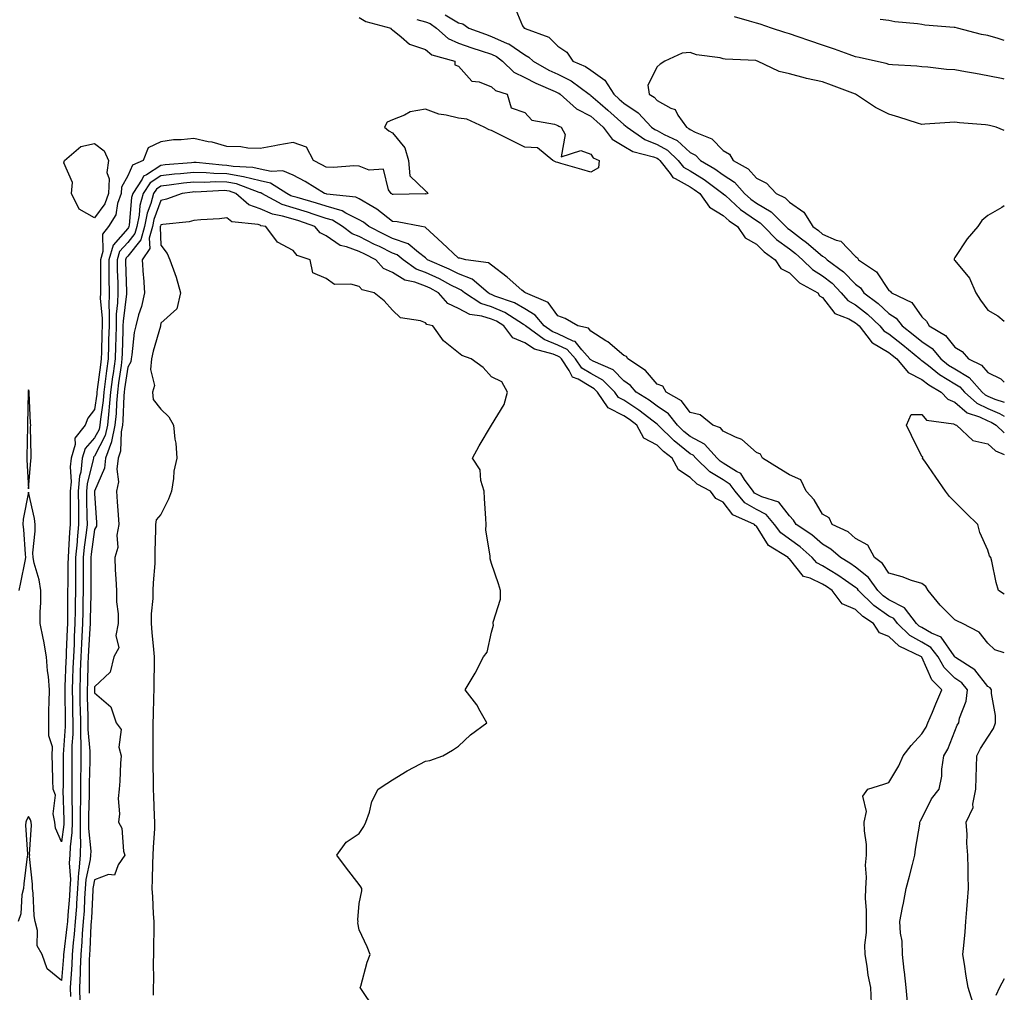
# Model space of a CAD drawing. Units: inches. Extents: x 944723 to 947363, y 7282058 to 7284698.
# Drawn here: x 947065 to 947363, y 7282271 to 7282564 of the extents above; entities that cross this region are included whole.
import ezdxf

# ---------------------------------------------------------------- set-up
doc = ezdxf.new("R2010")
doc.units = ezdxf.units.IN
doc.header["$MEASUREMENT"] = 0
doc.layers.add('Contour_94477282', color=7, linetype='Continuous', true_color=0xce551e)

msp = doc.modelspace()

# ---------------------------------------------------------------- linework, layer by layer
at = {"layer": 'Contour_94477282'}
for points in [[(947214.81, 7282568.68, 3204), (947217.42, 7282562.55, 3204), (947217.86, 7282561.92, 3204), (947218, 7282561.87, 3204), (947218.05, 7282561.84, 3204), (947218.22, 7282561.75, 3204), (947225.33, 7282559.2, 3204), (947228.05, 7282556.47, 3204), (947230.79, 7282554.66, 3204), (947232.61, 7282551.92, 3204), (947236.45, 7282550.32, 3204), (947238.05, 7282549.22, 3204), (947242.29, 7282546.16, 3204), (947244.96, 7282541.92, 3204), (947246.6, 7282540.47, 3204), (947248.05, 7282539.2, 3204), (947252.38, 7282536.25, 3204), (947256.41, 7282531.92, 3204), (947257.38, 7282531.25, 3204), (947258.05, 7282530.98, 3204), (947260.19, 7282529.78, 3204), (947264.1, 7282527.97, 3204), (947268.05, 7282524.35, 3204), (947269.63, 7282523.5, 3204), (947271.2, 7282521.92, 3204), (947275.52, 7282519.39, 3204), (947278.05, 7282517.55, 3204), (947281.45, 7282515.32, 3204), (947284.5, 7282511.92, 3204), (947286.36, 7282510.23, 3204), (947288.05, 7282509.02, 3204), (947292.49, 7282506.36, 3204), (947297.01, 7282501.92, 3204), (947297.52, 7282501.39, 3204), (947298.05, 7282501.01, 3204), (947301.75, 7282498.22, 3204), (947303.25, 7282497.12, 3204), (947308.05, 7282492.93, 3204), (947308.75, 7282492.62, 3204), (947309.43, 7282491.92, 3204), (947314.42, 7282488.29, 3204), (947318.05, 7282484.48, 3204), (947319.51, 7282483.38, 3204), (947320.58, 7282481.92, 3204), (947324.83, 7282478.7, 3204), (947328.05, 7282475.66, 3204), (947330.34, 7282474.21, 3204), (947332.15, 7282471.92, 3204), (947335.44, 7282469.31, 3204), (947338.05, 7282467.2, 3204), (947341.19, 7282465.06, 3204), (947343.86, 7282461.92, 3204), (947346.18, 7282460.05, 3204), (947348.05, 7282458.91, 3204), (947352.41, 7282456.28, 3204), (947356.31, 7282451.92, 3204), (947357.23, 7282451.1, 3204), (947358.05, 7282450.71, 3204), (947360.16, 7282449.81, 3204), (947363, 7282448.82, 3204)], [(947168.05, 7282565.12, 3201), (947170.07, 7282563.94, 3201), (947177.6, 7282561.92, 3201), (947177.71, 7282561.58, 3201), (947178.05, 7282561.37, 3201), (947180.69, 7282559.28, 3201), (947183.21, 7282557.08, 3201), (947188.05, 7282555.46, 3201), (947189.98, 7282553.85, 3201), (947196.88, 7282551.92, 3201), (947196.95, 7282550.82, 3201), (947198.05, 7282550.35, 3201), (947202.01, 7282545.88, 3201), (947204.32, 7282545.65, 3201), (947208.05, 7282544.19, 3201), (947209.21, 7282543.08, 3201), (947212.73, 7282541.92, 3201), (947213.91, 7282537.78, 3201), (947218.05, 7282536.44, 3201), (947220.21, 7282534.08, 3201), (947227.05, 7282532.92, 3201), (947228.05, 7282532.5, 3201), (947228.36, 7282532.23, 3201), (947229.1, 7282531.92, 3201), (947230.23, 7282529.74, 3201), (947229.09, 7282522.96, 3201), (947235.04, 7282524.93, 3201), (947238.05, 7282523.8, 3201), (947238.78, 7282522.65, 3201), (947240.53, 7282521.92, 3201), (947240.31, 7282519.66, 3201), (947238.05, 7282518.36, 3201), (947235.28, 7282519.15, 3201), (947228.94, 7282521.03, 3201), (947228.05, 7282521.29, 3201), (947227.54, 7282521.41, 3201), (947226.59, 7282521.92, 3201), (947221.89, 7282525.76, 3201), (947218.05, 7282525.88, 3201), (947214.03, 7282527.9, 3201), (947209.98, 7282529.99, 3201), (947208.05, 7282530.98, 3201), (947207.26, 7282531.13, 3201), (947205.78, 7282531.92, 3201), (947200.56, 7282534.43, 3201), (947198.05, 7282534.66, 3201), (947194.34, 7282535.63, 3201), (947192.04, 7282535.91, 3201), (947188.05, 7282537.43, 3201), (947183.37, 7282536.6, 3201), (947181.71, 7282535.58, 3201), (947178.05, 7282534.18, 3201), (947176.48, 7282533.49, 3201), (947175.69, 7282531.92, 3201), (947176.95, 7282530.82, 3201), (947178.05, 7282530.3, 3201), (947181.83, 7282525.7, 3201), (947182.87, 7282521.92, 3201), (947183.36, 7282517.23, 3201), (947188.05, 7282512.74, 3201), (947188.47, 7282512.34, 3201), (947188.79, 7282511.92, 3201), (947188.26, 7282511.71, 3201), (947188.05, 7282511.8, 3201), (947187.94, 7282511.81, 3201), (947178.33, 7282511.64, 3201), (947178.05, 7282511.66, 3201), (947177.9, 7282511.77, 3201), (947177.64, 7282511.92, 3201), (947176.92, 7282513.05, 3201), (947175.41, 7282519.28, 3201), (947171.01, 7282518.96, 3201), (947168.05, 7282520.17, 3201), (947166.42, 7282520.29, 3201), (947160.22, 7282519.75, 3201), (947158.05, 7282519.86, 3201), (947156.76, 7282520.63, 3201), (947154.21, 7282521.92, 3201), (947152.05, 7282525.92, 3201), (947148.05, 7282527.35, 3201), (947143.4, 7282526.57, 3201), (947142.49, 7282526.36, 3201), (947138.05, 7282525.54, 3201), (947134.32, 7282525.65, 3201), (947132.19, 7282526.06, 3201), (947128.05, 7282526.15, 3201), (947123.54, 7282527.41, 3201), (947122.41, 7282527.56, 3201), (947118.05, 7282528.53, 3201), (947114.24, 7282528.11, 3201), (947111.85, 7282528.12, 3201), (947108.05, 7282527.57, 3201), (947104.28, 7282525.69, 3201), (947102.69, 7282521.92, 3201), (947099.51, 7282520.46, 3201), (947098.05, 7282517.29, 3201), (947096.16, 7282513.81, 3201), (947096.06, 7282511.92, 3201), (947095, 7282508.87, 3201), (947094.46, 7282505.51, 3201), (947092.25, 7282501.92, 3201), (947090.39, 7282499.58, 3201), (947090.55, 7282494.42, 3201), (947089.81, 7282491.92, 3201), (947089.84, 7282490.13, 3201), (947089.78, 7282483.65, 3201), (947089.8, 7282481.92, 3201), (947089.77, 7282480.2, 3201), (947090.33, 7282474.2, 3201), (947090.29, 7282471.92, 3201), (947090.23, 7282469.74, 3201), (947090.08, 7282463.95, 3201), (947090.02, 7282461.92, 3201), (947089.79, 7282460.18, 3201), (947088.84, 7282452.71, 3201), (947088.74, 7282451.92, 3201), (947088.68, 7282451.29, 3201), (947088.05, 7282446.63, 3201), (947085.95, 7282444.02, 3201), (947085.22, 7282441.92, 3201), (947082.02, 7282437.95, 3201), (947082.15, 7282436.02, 3201), (947081, 7282431.92, 3201), (947080.69, 7282429.28, 3201), (947080.91, 7282424.78, 3201), (947080.67, 7282421.92, 3201), (947080.69, 7282419.28, 3201), (947080.66, 7282414.53, 3201), (947080.68, 7282411.92, 3201), (947080.44, 7282409.53, 3201), (947080.2, 7282404.07, 3201), (947080.01, 7282401.92, 3201), (947079.99, 7282399.98, 3201), (947079.91, 7282393.78, 3201), (947079.89, 7282391.92, 3201), (947079.87, 7282390.1, 3201), (947079.83, 7282383.7, 3201), (947079.81, 7282381.92, 3201), (947079.72, 7282380.25, 3201), (947079.47, 7282373.34, 3201), (947079.4, 7282371.92, 3201), (947079.35, 7282370.62, 3201), (947079.06, 7282362.93, 3201), (947079.03, 7282361.92, 3201), (947079.05, 7282360.92, 3201), (947079.14, 7282353.01, 3201), (947079.16, 7282351.92, 3201), (947079.16, 7282350.81, 3201), (947078.52, 7282342.39, 3201), (947078.53, 7282341.92, 3201), (947078.52, 7282341.45, 3201), (947078.49, 7282332.36, 3201), (947078.48, 7282331.92, 3201), (947078.48, 7282331.49, 3201), (947078.77, 7282322.64, 3201), (947078.77, 7282321.92, 3201), (947078.76, 7282321.21, 3201), (947078.05, 7282315.95, 3201), (947076.24, 7282320.11, 3201), (947075.97, 7282321.92, 3201), (947075.52, 7282324.45, 3201), (947076.22, 7282330.09, 3201), (947075.5, 7282331.92, 3201), (947075.42, 7282334.55, 3201), (947075.33, 7282339.2, 3201), (947075.24, 7282341.92, 3201), (947075.27, 7282344.7, 3201), (947074.17, 7282348.04, 3201), (947074.19, 7282351.92, 3201), (947074.22, 7282355.75, 3201), (947074.33, 7282358.2, 3201), (947074.36, 7282361.92, 3201), (947074.06, 7282365.91, 3201), (947073.82, 7282367.69, 3201), (947073.55, 7282371.92, 3201), (947072.71, 7282376.58, 3201), (947072.46, 7282377.51, 3201), (947071.56, 7282381.92, 3201), (947071.61, 7282385.48, 3201), (947071.75, 7282388.22, 3201), (947071.8, 7282391.92, 3201), (947071.29, 7282395.16, 3201), (947069.82, 7282400.15, 3201), (947069.47, 7282401.92, 3201), (947069.42, 7282403.29, 3201), (947070.1, 7282409.87, 3201), (947070.04, 7282411.92, 3201), (947069.85, 7282413.72, 3201), (947068.05, 7282421.69, 3201), (947066.44, 7282413.53, 3201), (947066.35, 7282411.92, 3201), (947066.5, 7282410.37, 3201), (947067.06, 7282402.91, 3201), (947067.15, 7282401.92, 3201), (947066.94, 7282400.81, 3201), (947065.6, 7282394.37, 3201), (947065.12, 7282391.92, 3201)], [(947185.48, 7282564.49, 3202), (947188.05, 7282563.8, 3202), (947189.42, 7282563.29, 3202), (947191.37, 7282561.92, 3202), (947194.92, 7282558.79, 3202), (947198.05, 7282557.39, 3202), (947202.08, 7282555.95, 3202), (947204.93, 7282555.04, 3202), (947208.05, 7282553.98, 3202), (947209.47, 7282553.34, 3202), (947211.37, 7282551.92, 3202), (947214.76, 7282548.63, 3202), (947218.05, 7282547.01, 3202), (947221.37, 7282545.24, 3202), (947227.24, 7282542.73, 3202), (947228.05, 7282542.35, 3202), (947228.34, 7282542.21, 3202), (947228.73, 7282541.92, 3202), (947233.67, 7282537.55, 3202), (947238.05, 7282535.24, 3202), (947239.82, 7282533.69, 3202), (947241.8, 7282531.92, 3202), (947244.5, 7282528.37, 3202), (947248.05, 7282526.25, 3202), (947250.75, 7282524.62, 3202), (947257.01, 7282522.96, 3202), (947258.05, 7282522.55, 3202), (947258.45, 7282522.32, 3202), (947258.88, 7282521.92, 3202), (947261.99, 7282517.98, 3202), (947262.84, 7282516.71, 3202), (947263.49, 7282516.48, 3202), (947268.05, 7282513.94, 3202), (947269.3, 7282513.17, 3202), (947270.97, 7282511.92, 3202), (947273.93, 7282507.8, 3202), (947278.05, 7282505.24, 3202), (947279.81, 7282503.68, 3202), (947282.36, 7282501.92, 3202), (947284.65, 7282498.52, 3202), (947288.05, 7282496.6, 3202), (947290.38, 7282494.25, 3202), (947293.79, 7282491.92, 3202), (947295.41, 7282489.28, 3202), (947298.05, 7282487.96, 3202), (947301.08, 7282484.95, 3202), (947306.59, 7282481.92, 3202), (947307.13, 7282481, 3202), (947308.05, 7282480.52, 3202), (947311.8, 7282475.67, 3202), (947315.96, 7282474.01, 3202), (947318.05, 7282472.82, 3202), (947318.56, 7282472.43, 3202), (947319.09, 7282471.92, 3202), (947322.8, 7282467.17, 3202), (947323, 7282466.87, 3202), (947323.18, 7282466.79, 3202), (947328.05, 7282463.87, 3202), (947329.14, 7282463.01, 3202), (947330.48, 7282461.92, 3202), (947333.94, 7282457.81, 3202), (947338.05, 7282455.7, 3202), (947340.18, 7282454.05, 3202), (947343.95, 7282451.92, 3202), (947345.89, 7282449.76, 3202), (947348.05, 7282448.86, 3202), (947351.79, 7282445.66, 3202), (947355.53, 7282444.44, 3202), (947358.05, 7282443.25, 3202), (947358.98, 7282442.85, 3202), (947360.5, 7282441.92, 3202), (947363, 7282439.57, 3202)], [(947194.02, 7282565.95, 3203), (947198.05, 7282563.51, 3203), (947199.31, 7282563.18, 3203), (947201.15, 7282561.92, 3203), (947206.17, 7282560.05, 3203), (947208.05, 7282559.41, 3203), (947212.69, 7282557.28, 3203), (947213.23, 7282557.1, 3203), (947218.05, 7282553.81, 3203), (947219.3, 7282553.17, 3203), (947220.55, 7282551.92, 3203), (947225.34, 7282549.21, 3203), (947228.05, 7282547.96, 3203), (947232.08, 7282545.95, 3203), (947237.57, 7282541.92, 3203), (947237.83, 7282541.7, 3203), (947238.05, 7282541.58, 3203), (947240.81, 7282539.16, 3203), (947243.2, 7282537.07, 3203), (947248.05, 7282532.73, 3203), (947248.54, 7282532.41, 3203), (947248.99, 7282531.92, 3203), (947254.35, 7282528.22, 3203), (947258.05, 7282526.76, 3203), (947261.15, 7282525.02, 3203), (947264.45, 7282521.92, 3203), (947266.04, 7282519.91, 3203), (947268.05, 7282518.79, 3203), (947272.3, 7282516.17, 3203), (947277.97, 7282511.92, 3203), (947278.01, 7282511.88, 3203), (947278.05, 7282511.85, 3203), (947278.69, 7282511.28, 3203), (947283.26, 7282507.13, 3203), (947288.05, 7282503.71, 3203), (947289.16, 7282503.03, 3203), (947290.3, 7282501.92, 3203), (947294.16, 7282498.03, 3203), (947298.05, 7282495.21, 3203), (947299.92, 7282493.8, 3203), (947302.05, 7282491.92, 3203), (947305.05, 7282488.92, 3203), (947308.05, 7282487.03, 3203), (947310.94, 7282484.81, 3203), (947313.72, 7282481.92, 3203), (947315.72, 7282479.59, 3203), (947318.05, 7282478.25, 3203), (947321.6, 7282475.47, 3203), (947325.36, 7282471.92, 3203), (947326.54, 7282470.41, 3203), (947328.05, 7282469.51, 3203), (947332.28, 7282466.15, 3203), (947337.5, 7282461.92, 3203), (947337.75, 7282461.62, 3203), (947338.05, 7282461.47, 3203), (947340.08, 7282459.89, 3203), (947343.37, 7282457.24, 3203), (947348.05, 7282454.39, 3203), (947349.58, 7282453.45, 3203), (947350.96, 7282451.92, 3203), (947354.7, 7282448.57, 3203), (947358.05, 7282446.98, 3203), (947361.59, 7282445.46, 3203), (947363, 7282444.61, 3203)], [(947363, 7282546.52, 3204), (947362.7, 7282546.57, 3204), (947358.05, 7282547.52, 3204), (947354.31, 7282548.18, 3204), (947351.25, 7282548.72, 3204), (947348.05, 7282549.29, 3204), (947345.51, 7282549.38, 3204), (947339.87, 7282550.1, 3204), (947338.05, 7282550.18, 3204), (947336.52, 7282550.39, 3204), (947329.16, 7282550.81, 3204), (947328.05, 7282550.93, 3204), (947327.34, 7282551.21, 3204), (947324.11, 7282551.92, 3204), (947319.15, 7282553.02, 3204), (947318.05, 7282553.21, 3204), (947316.06, 7282553.91, 3204), (947311.7, 7282555.57, 3204), (947308.05, 7282556.77, 3204), (947304.19, 7282558.06, 3204), (947300.74, 7282559.23, 3204), (947298.05, 7282560.13, 3204), (947296.69, 7282560.56, 3204), (947292.64, 7282561.92, 3204), (947289.18, 7282563.05, 3204), (947288.05, 7282563.4, 3204), (947285.98, 7282563.99, 3204), (947281.46, 7282565.33, 3204)], [(947363, 7282558.19, 3203), (947361.19, 7282558.78, 3203), (947358.05, 7282559.63, 3203), (947356.15, 7282560.02, 3203), (947348.82, 7282561.92, 3203), (947348.17, 7282562.04, 3203), (947348.05, 7282562.07, 3203), (947347.87, 7282562.1, 3203), (947338.95, 7282562.82, 3203), (947338.05, 7282562.96, 3203), (947336.77, 7282563.2, 3203), (947329.89, 7282563.76, 3203), (947328.05, 7282564.18, 3203), (947325.45, 7282564.52, 3203)], [(947363, 7282531, 3205), (947360.52, 7282531.92, 3205), (947358.57, 7282532.44, 3205), (947358.05, 7282532.55, 3205), (947357.32, 7282532.65, 3205), (947349.42, 7282533.29, 3205), (947348.05, 7282533.51, 3205), (947346.56, 7282533.41, 3205), (947339.01, 7282532.88, 3205), (947338.05, 7282532.81, 3205), (947336.79, 7282533.18, 3205), (947331.16, 7282535.03, 3205), (947328.05, 7282535.85, 3205), (947324.04, 7282537.91, 3205), (947318.06, 7282541.91, 3205), (947310.79, 7282544.66, 3205), (947308.05, 7282545.68, 3205), (947303.26, 7282546.71, 3205), (947302.88, 7282546.75, 3205), (947298.05, 7282548.12, 3205), (947294.92, 7282548.79, 3205), (947288.45, 7282551.92, 3205), (947288.15, 7282552.02, 3205), (947288.05, 7282552.05, 3205), (947287.89, 7282552.08, 3205), (947278.63, 7282552.5, 3205), (947278.05, 7282552.63, 3205), (947277.08, 7282552.89, 3205), (947269.98, 7282553.85, 3205), (947268.05, 7282554.56, 3205), (947265.63, 7282554.34, 3205), (947260.39, 7282551.92, 3205), (947259, 7282550.97, 3205), (947258.05, 7282550.23, 3205), (947255.28, 7282544.69, 3205), (947255.67, 7282541.92, 3205), (947257.15, 7282541.02, 3205), (947258.05, 7282540.04, 3205), (947262.25, 7282537.72, 3205), (947263.48, 7282537.35, 3205), (947264.33, 7282535.64, 3205), (947266.92, 7282531.92, 3205), (947267.69, 7282531.56, 3205), (947268.05, 7282531.24, 3205), (947269.53, 7282530.44, 3205), (947274.56, 7282528.43, 3205), (947278.05, 7282524.92, 3205), (947279.94, 7282523.81, 3205), (947281.09, 7282521.92, 3205), (947285.55, 7282519.42, 3205), (947288.05, 7282516.52, 3205), (947291.13, 7282515, 3205), (947294.08, 7282511.92, 3205), (947296.73, 7282510.6, 3205), (947298.05, 7282509.3, 3205), (947302.45, 7282506.32, 3205), (947305.16, 7282501.92, 3205), (947306.82, 7282500.69, 3205), (947308.05, 7282499.63, 3205), (947312.16, 7282497.81, 3205), (947313.63, 7282497.5, 3205), (947318.05, 7282492.83, 3205), (947318.61, 7282492.48, 3205), (947318.94, 7282491.92, 3205), (947324.38, 7282488.25, 3205), (947328.05, 7282482.6, 3205), (947328.5, 7282482.37, 3205), (947328.86, 7282481.92, 3205), (947335.06, 7282478.93, 3205), (947338.05, 7282474.6, 3205), (947339.51, 7282473.38, 3205), (947340.3, 7282471.92, 3205), (947345.18, 7282469.05, 3205), (947348.05, 7282465.46, 3205), (947350.3, 7282464.17, 3205), (947352.19, 7282461.92, 3205), (947356.14, 7282460.01, 3205), (947358.05, 7282457.79, 3205), (947362, 7282455.87, 3205), (947363, 7282454.92, 3205)], [(947363, 7282373.11, 3202), (947360.14, 7282374.01, 3202), (947358.05, 7282376.04, 3202), (947355.44, 7282379.31, 3202), (947350.35, 7282381.92, 3202), (947348.84, 7282382.71, 3202), (947348.05, 7282383.04, 3202), (947343.6, 7282387.47, 3202), (947339.95, 7282391.92, 3202), (947339.29, 7282393.16, 3202), (947338.05, 7282394.01, 3202), (947334.98, 7282394.99, 3202), (947332.15, 7282396.02, 3202), (947328.05, 7282397.16, 3202), (947326.22, 7282400.09, 3202), (947323.79, 7282401.92, 3202), (947321.8, 7282405.67, 3202), (947318.05, 7282407.65, 3202), (947315.76, 7282409.63, 3202), (947310.96, 7282411.92, 3202), (947310.07, 7282413.94, 3202), (947308.05, 7282415.02, 3202), (947305.5, 7282419.37, 3202), (947303.1, 7282421.92, 3202), (947301.48, 7282425.35, 3202), (947298.05, 7282426.93, 3202), (947294.96, 7282428.83, 3202), (947289.88, 7282431.92, 3202), (947289.29, 7282433.16, 3202), (947288.05, 7282433.61, 3202), (947283.67, 7282437.55, 3202), (947281.74, 7282438.23, 3202), (947278.05, 7282440.07, 3202), (947277.2, 7282441.07, 3202), (947274.91, 7282441.92, 3202), (947271.12, 7282444.99, 3202), (947268.05, 7282445.71, 3202), (947265.4, 7282449.27, 3202), (947260.76, 7282451.92, 3202), (947259.81, 7282453.68, 3202), (947258.05, 7282454.34, 3202), (947254.51, 7282458.38, 3202), (947249.23, 7282461.92, 3202), (947248.83, 7282462.7, 3202), (947248.05, 7282462.96, 3202), (947243.17, 7282467.04, 3202), (947242.57, 7282467.4, 3202), (947238.05, 7282470.35, 3202), (947237.36, 7282471.23, 3202), (947234.09, 7282471.92, 3202), (947230.28, 7282474.15, 3202), (947228.05, 7282474.92, 3202), (947225.09, 7282478.96, 3202), (947218.23, 7282481.92, 3202), (947218.15, 7282482.02, 3202), (947218.05, 7282482.04, 3202), (947217.22, 7282482.75, 3202), (947212.74, 7282486.61, 3202), (947208.05, 7282490.27, 3202), (947207.13, 7282491, 3202), (947200.25, 7282491.92, 3202), (947198.47, 7282492.34, 3202), (947198.05, 7282492.37, 3202), (947193.13, 7282497, 3202), (947188.05, 7282501.69, 3202), (947187.91, 7282501.78, 3202), (947186.83, 7282501.92, 3202), (947179.47, 7282503.34, 3202), (947178.05, 7282503.45, 3202), (947173.31, 7282507.18, 3202), (947172.13, 7282507.84, 3202), (947168.05, 7282510.31, 3202), (947166.97, 7282510.84, 3202), (947158.26, 7282511.71, 3202), (947158.05, 7282511.77, 3202), (947157.94, 7282511.81, 3202), (947157.55, 7282511.92, 3202), (947151.68, 7282515.55, 3202), (947148.05, 7282517.48, 3202), (947144.94, 7282518.81, 3202), (947141.42, 7282518.55, 3202), (947138.05, 7282519.23, 3202), (947135.91, 7282519.78, 3202), (947129.92, 7282520.05, 3202), (947128.05, 7282520.39, 3202), (947126.56, 7282520.43, 3202), (947118.72, 7282521.25, 3202), (947118.05, 7282521.27, 3202), (947117.33, 7282521.2, 3202), (947109.41, 7282520.56, 3202), (947108.05, 7282520.41, 3202), (947103.72, 7282517.59, 3202), (947102.81, 7282517.16, 3202), (947102.37, 7282516.24, 3202), (947099.55, 7282511.92, 3202), (947099.24, 7282510.73, 3202), (947098.49, 7282502.36, 3202), (947098.4, 7282501.92, 3202), (947098.32, 7282501.65, 3202), (947098.05, 7282501.3, 3202), (947093.64, 7282496.33, 3202), (947092.34, 7282491.92, 3202), (947092.39, 7282487.58, 3202), (947092.38, 7282486.25, 3202), (947092.42, 7282481.92, 3202), (947092.35, 7282477.62, 3202), (947092.46, 7282476.33, 3202), (947092.4, 7282471.92, 3202), (947092.28, 7282467.69, 3202), (947092.24, 7282466.11, 3202), (947092.11, 7282461.92, 3202), (947091.63, 7282458.34, 3202), (947091.22, 7282455.09, 3202), (947090.8, 7282451.92, 3202), (947090.59, 7282449.38, 3202), (947089.82, 7282443.69, 3202), (947089.65, 7282441.92, 3202), (947089.37, 7282440.6, 3202), (947088.05, 7282438.05, 3202), (947085.15, 7282434.82, 3202), (947084.33, 7282431.92, 3202), (947083.83, 7282427.7, 3202), (947083.52, 7282426.45, 3202), (947083.12, 7282421.92, 3202), (947083.17, 7282417.04, 3202), (947083.17, 7282416.8, 3202), (947083.22, 7282411.92, 3202), (947082.76, 7282407.21, 3202), (947082.73, 7282406.6, 3202), (947082.31, 7282401.92, 3202), (947082.28, 7282397.69, 3202), (947082.26, 7282396.13, 3202), (947082.23, 7282391.92, 3202), (947082.17, 7282387.8, 3202), (947082.16, 7282386.03, 3202), (947082.1, 7282381.92, 3202), (947081.9, 7282378.07, 3202), (947081.82, 7282375.69, 3202), (947081.62, 7282371.92, 3202), (947081.51, 7282368.46, 3202), (947081.39, 7282365.26, 3202), (947081.27, 7282361.92, 3202), (947081.34, 7282358.63, 3202), (947081.39, 7282355.26, 3202), (947081.46, 7282351.92, 3202), (947081.46, 7282348.51, 3202), (947081.19, 7282345.06, 3202), (947081.2, 7282341.92, 3202), (947081.17, 7282338.8, 3202), (947081.16, 7282335.03, 3202), (947081.12, 7282331.92, 3202), (947081.12, 7282328.85, 3202), (947081.24, 7282325.11, 3202), (947081.24, 7282321.92, 3202), (947081.19, 7282318.78, 3202), (947080.62, 7282314.49, 3202), (947080.57, 7282311.92, 3202), (947080.37, 7282309.6, 3202), (947080.76, 7282304.63, 3202), (947080.58, 7282301.92, 3202), (947080.42, 7282299.55, 3202), (947079.93, 7282293.8, 3202), (947079.81, 7282291.92, 3202), (947079.67, 7282290.3, 3202), (947078.72, 7282282.59, 3202), (947078.67, 7282281.92, 3202), (947078.64, 7282281.33, 3202), (947078.05, 7282274.08, 3202), (947073.68, 7282277.55, 3202), (947072.24, 7282281.92, 3202), (947070.69, 7282284.56, 3202), (947070.82, 7282289.15, 3202), (947070.1, 7282291.92, 3202), (947069.73, 7282293.6, 3202), (947069.46, 7282300.51, 3202), (947069.23, 7282301.92, 3202), (947069.32, 7282303.19, 3202), (947068.41, 7282311.56, 3202), (947068.45, 7282311.92, 3202), (947068.37, 7282312.24, 3202), (947068.97, 7282321, 3202), (947068.83, 7282321.92, 3202), (947068.71, 7282322.58, 3202), (947068.05, 7282323.66, 3202), (947067.42, 7282322.55, 3202), (947067.22, 7282321.92, 3202), (947067.15, 7282321.02, 3202), (947067.74, 7282312.23, 3202), (947067.71, 7282311.92, 3202), (947067.66, 7282311.53, 3202), (947066.69, 7282303.28, 3202), (947066.54, 7282301.92, 3202), (947066.09, 7282299.96, 3202), (947065.77, 7282294.2, 3202), (947064.96, 7282291.92, 3202)], [(947353.53, 7282267.4, 3203), (947352.1, 7282271.92, 3203), (947351.5, 7282275.37, 3203), (947351, 7282278.97, 3203), (947350.51, 7282281.92, 3203), (947350.73, 7282284.6, 3203), (947351.17, 7282288.8, 3203), (947351.4, 7282291.92, 3203), (947351.65, 7282295.52, 3203), (947351.9, 7282298.07, 3203), (947352.15, 7282301.92, 3203), (947352.08, 7282305.95, 3203), (947352.09, 7282307.88, 3203), (947352.01, 7282311.92, 3203), (947351.7, 7282315.57, 3203), (947351.75, 7282318.22, 3203), (947351.49, 7282321.92, 3203), (947353.61, 7282326.36, 3203), (947353.48, 7282327.35, 3203), (947354.39, 7282331.92, 3203), (947354.48, 7282335.49, 3203), (947354.64, 7282338.51, 3203), (947354.73, 7282341.92, 3203), (947355.79, 7282344.18, 3203), (947358.05, 7282347.6, 3203), (947359.78, 7282350.19, 3203), (947360.29, 7282351.92, 3203), (947360.3, 7282354.17, 3203), (947359.14, 7282360.83, 3203), (947359.14, 7282361.92, 3203), (947358.69, 7282362.56, 3203), (947358.05, 7282362.94, 3203), (947354.07, 7282367.94, 3203), (947348.28, 7282371.69, 3203), (947348.05, 7282371.85, 3203), (947348, 7282371.92, 3203), (947347.81, 7282372.16, 3203), (947343.93, 7282377.8, 3203), (947340.96, 7282379.01, 3203), (947338.05, 7282380.71, 3203), (947337.28, 7282381.15, 3203), (947336.47, 7282381.92, 3203), (947332.86, 7282386.73, 3203), (947328.05, 7282389.13, 3203), (947326.42, 7282390.29, 3203), (947324.76, 7282391.92, 3203), (947321.97, 7282395.84, 3203), (947318.05, 7282399.02, 3203), (947316.32, 7282400.19, 3203), (947313.46, 7282401.92, 3203), (947310.6, 7282404.47, 3203), (947308.05, 7282405.9, 3203), (947304.86, 7282408.73, 3203), (947300.13, 7282411.92, 3203), (947299.31, 7282413.18, 3203), (947298.05, 7282414.51, 3203), (947294.81, 7282418.68, 3203), (947289.75, 7282420.22, 3203), (947288.05, 7282421.09, 3203), (947287.53, 7282421.4, 3203), (947287.09, 7282421.92, 3203), (947284.49, 7282425.48, 3203), (947283.41, 7282427.28, 3203), (947282.06, 7282427.91, 3203), (947278.05, 7282430.44, 3203), (947277.13, 7282431, 3203), (947276.17, 7282431.92, 3203), (947272.34, 7282436.21, 3203), (947268.05, 7282438.52, 3203), (947266.16, 7282440.03, 3203), (947264.23, 7282441.92, 3203), (947261.46, 7282445.33, 3203), (947258.05, 7282447.64, 3203), (947255.62, 7282449.49, 3203), (947251.76, 7282451.92, 3203), (947250, 7282453.87, 3203), (947248.05, 7282455.3, 3203), (947244.74, 7282458.61, 3203), (947238.77, 7282461.2, 3203), (947238.05, 7282461.6, 3203), (947237.84, 7282461.71, 3203), (947237.71, 7282461.92, 3203), (947235.34, 7282464.63, 3203), (947233.31, 7282467.18, 3203), (947232.64, 7282467.33, 3203), (947228.05, 7282469.46, 3203), (947226.3, 7282470.17, 3203), (947223.88, 7282471.92, 3203), (947221.25, 7282475.12, 3203), (947218.05, 7282477.03, 3203), (947214.96, 7282478.83, 3203), (947209.03, 7282480.94, 3203), (947208.05, 7282481.37, 3203), (947207.63, 7282481.5, 3203), (947207, 7282481.92, 3203), (947202.2, 7282486.07, 3203), (947198.05, 7282487.59, 3203), (947195.19, 7282489.06, 3203), (947188.65, 7282491.92, 3203), (947188.34, 7282492.21, 3203), (947188.05, 7282492.48, 3203), (947185.93, 7282494.04, 3203), (947182.79, 7282496.66, 3203), (947178.05, 7282498.33, 3203), (947175.65, 7282499.52, 3203), (947170.93, 7282501.92, 3203), (947169.35, 7282503.22, 3203), (947168.05, 7282504, 3203), (947163.99, 7282505.98, 3203), (947162.84, 7282506.71, 3203), (947158.05, 7282508.07, 3203), (947155.15, 7282509.02, 3203), (947149.29, 7282510.68, 3203), (947148.05, 7282511.06, 3203), (947147.39, 7282511.26, 3203), (947146.17, 7282511.92, 3203), (947141.18, 7282515.05, 3203), (947138.05, 7282515.7, 3203), (947133.08, 7282516.95, 3203), (947133.02, 7282516.95, 3203), (947128.05, 7282517.85, 3203), (947124.09, 7282517.96, 3203), (947121.78, 7282518.19, 3203), (947118.05, 7282518.31, 3203), (947114.02, 7282517.89, 3203), (947112.23, 7282517.74, 3203), (947108.05, 7282517.28, 3203), (947104.8, 7282515.17, 3203), (947102.69, 7282511.92, 3203), (947101.72, 7282508.25, 3203), (947101.46, 7282505.33, 3203), (947100.77, 7282501.92, 3203), (947100.19, 7282499.78, 3203), (947098.05, 7282497.14, 3203), (947095.59, 7282494.38, 3203), (947094.87, 7282491.92, 3203), (947094.91, 7282488.78, 3203), (947095.02, 7282484.95, 3203), (947095.06, 7282481.92, 3203), (947095, 7282478.87, 3203), (947094.56, 7282475.41, 3203), (947094.51, 7282471.92, 3203), (947094.41, 7282468.28, 3203), (947094.32, 7282465.65, 3203), (947094.21, 7282461.92, 3203), (947093.62, 7282457.49, 3203), (947093.48, 7282456.49, 3203), (947092.86, 7282451.92, 3203), (947092.49, 7282447.48, 3203), (947092.32, 7282446.19, 3203), (947091.93, 7282441.92, 3203), (947091.23, 7282438.74, 3203), (947088.05, 7282432.56, 3203), (947087.75, 7282432.22, 3203), (947087.66, 7282431.92, 3203), (947087.61, 7282431.48, 3203), (947085.77, 7282424.2, 3203), (947085.58, 7282421.92, 3203), (947085.6, 7282419.47, 3203), (947085.73, 7282414.24, 3203), (947085.75, 7282411.92, 3203), (947085.5, 7282409.37, 3203), (947084.9, 7282405.07, 3203), (947084.61, 7282401.92, 3203), (947084.58, 7282398.45, 3203), (947084.59, 7282395.38, 3203), (947084.56, 7282391.92, 3203), (947084.51, 7282388.38, 3203), (947084.46, 7282385.51, 3203), (947084.41, 7282381.92, 3203), (947084.2, 7282378.07, 3203), (947084.06, 7282375.91, 3203), (947083.85, 7282371.92, 3203), (947083.7, 7282367.57, 3203), (947083.67, 7282366.3, 3203), (947083.53, 7282361.92, 3203), (947083.62, 7282357.49, 3203), (947083.66, 7282356.31, 3203), (947083.74, 7282351.92, 3203), (947083.75, 7282347.62, 3203), (947083.88, 7282346.09, 3203), (947083.89, 7282341.92, 3203), (947083.83, 7282337.7, 3203), (947083.8, 7282336.17, 3203), (947083.75, 7282331.92, 3203), (947083.75, 7282327.62, 3203), (947083.71, 7282326.26, 3203), (947083.72, 7282321.92, 3203), (947083.66, 7282317.53, 3203), (947083.79, 7282316.18, 3203), (947083.7, 7282311.92, 3203), (947083.3, 7282307.17, 3203), (947083.21, 7282306.76, 3203), (947082.9, 7282301.92, 3203), (947082.6, 7282297.37, 3203), (947082.52, 7282296.39, 3203), (947082.21, 7282291.92, 3203), (947081.91, 7282288.06, 3203), (947081.58, 7282285.45, 3203), (947081.27, 7282281.92, 3203), (947081.15, 7282278.82, 3203), (947080.81, 7282274.68, 3203), (947080.7, 7282271.92, 3203), (947080.73, 7282269.24, 3203)], [(947333.7, 7282267.57, 3204), (947333.32, 7282271.92, 3204), (947332.84, 7282276.71, 3204), (947332.76, 7282277.21, 3204), (947332.2, 7282281.92, 3204), (947332.09, 7282285.96, 3204), (947331.59, 7282288.38, 3204), (947331.46, 7282291.92, 3204), (947332.25, 7282296.12, 3204), (947332.49, 7282297.48, 3204), (947333.37, 7282301.92, 3204), (947334.39, 7282305.58, 3204), (947335.23, 7282309.1, 3204), (947335.96, 7282311.92, 3204), (947336.18, 7282313.79, 3204), (947337.42, 7282321.3, 3204), (947337.5, 7282321.92, 3204), (947337.67, 7282322.3, 3204), (947338.05, 7282323.02, 3204), (947341.01, 7282328.96, 3204), (947343.28, 7282331.92, 3204), (947344.15, 7282335.82, 3204), (947344.12, 7282337.99, 3204), (947344.72, 7282341.92, 3204), (947345.95, 7282344.02, 3204), (947348.05, 7282349.4, 3204), (947348.78, 7282351.19, 3204), (947349.23, 7282351.92, 3204), (947349.48, 7282353.35, 3204), (947351.52, 7282358.45, 3204), (947351.86, 7282361.92, 3204), (947350.12, 7282363.99, 3204), (947348.05, 7282365.48, 3204), (947344.82, 7282368.69, 3204), (947343.01, 7282371.92, 3204), (947340.81, 7282374.68, 3204), (947338.05, 7282376.3, 3204), (947334.48, 7282378.35, 3204), (947330.74, 7282381.92, 3204), (947329.58, 7282383.45, 3204), (947328.05, 7282384.22, 3204), (947323.54, 7282387.41, 3204), (947318.96, 7282391.92, 3204), (947318.59, 7282392.46, 3204), (947318.05, 7282392.89, 3204), (947315.03, 7282394.94, 3204), (947312.69, 7282396.56, 3204), (947308.05, 7282399.44, 3204), (947306.38, 7282400.25, 3204), (947304.91, 7282401.92, 3204), (947301.29, 7282405.16, 3204), (947298.05, 7282407.46, 3204), (947295.45, 7282409.32, 3204), (947293.57, 7282411.92, 3204), (947291.02, 7282414.89, 3204), (947288.05, 7282416.41, 3204), (947284.6, 7282418.47, 3204), (947281.67, 7282421.92, 3204), (947280.15, 7282424.02, 3204), (947278.05, 7282425.34, 3204), (947273.97, 7282427.84, 3204), (947269.73, 7282431.92, 3204), (947268.94, 7282432.81, 3204), (947268.05, 7282433.29, 3204), (947263.25, 7282437.12, 3204), (947258.34, 7282441.92, 3204), (947258.22, 7282442.09, 3204), (947258.05, 7282442.19, 3204), (947256.89, 7282443.08, 3204), (947252.58, 7282446.45, 3204), (947248.05, 7282449.42, 3204), (947246.38, 7282450.25, 3204), (947245.27, 7282451.92, 3204), (947241.66, 7282455.53, 3204), (947238.05, 7282457.55, 3204), (947235.31, 7282459.18, 3204), (947233.42, 7282461.92, 3204), (947230.92, 7282464.79, 3204), (947228.05, 7282466.11, 3204), (947223.93, 7282467.8, 3204), (947218.23, 7282471.92, 3204), (947218.15, 7282472.02, 3204), (947218.05, 7282472.08, 3204), (947217.68, 7282472.29, 3204), (947212.05, 7282475.92, 3204), (947208.05, 7282477.67, 3204), (947204.8, 7282478.67, 3204), (947199.85, 7282481.92, 3204), (947198.88, 7282482.75, 3204), (947198.05, 7282483.06, 3204), (947195.72, 7282484.25, 3204), (947192.24, 7282486.11, 3204), (947188.05, 7282488.05, 3204), (947185.22, 7282489.09, 3204), (947181.28, 7282491.92, 3204), (947179.51, 7282493.38, 3204), (947178.05, 7282493.9, 3204), (947174.12, 7282495.85, 3204), (947172.68, 7282496.55, 3204), (947168.05, 7282498.89, 3204), (947165.84, 7282499.71, 3204), (947163.01, 7282501.92, 3204), (947159.95, 7282503.82, 3204), (947158.05, 7282504.36, 3204), (947154.41, 7282505.56, 3204), (947152.4, 7282506.27, 3204), (947148.05, 7282507.6, 3204), (947144.74, 7282508.61, 3204), (947138.56, 7282511.92, 3204), (947138.25, 7282512.12, 3204), (947138.05, 7282512.15, 3204), (947137.74, 7282512.23, 3204), (947130.92, 7282514.79, 3204), (947128.05, 7282515.31, 3204), (947124.57, 7282515.4, 3204), (947121.37, 7282515.24, 3204), (947118.05, 7282515.34, 3204), (947114.95, 7282515.02, 3204), (947110.56, 7282514.43, 3204), (947108.05, 7282514.15, 3204), (947106.7, 7282513.27, 3204), (947105.81, 7282511.92, 3204), (947105.01, 7282508.88, 3204), (947103.97, 7282506, 3204), (947103.15, 7282501.92, 3204), (947102.06, 7282497.91, 3204), (947098.05, 7282492.99, 3204), (947097.54, 7282492.43, 3204), (947097.4, 7282491.92, 3204), (947097.41, 7282491.28, 3204), (947097.69, 7282482.28, 3204), (947097.69, 7282481.92, 3204), (947097.68, 7282481.55, 3204), (947096.64, 7282473.33, 3204), (947096.62, 7282471.92, 3204), (947096.58, 7282470.45, 3204), (947096.35, 7282463.62, 3204), (947096.3, 7282461.92, 3204), (947096.03, 7282459.9, 3204), (947095.3, 7282454.67, 3204), (947094.93, 7282451.92, 3204), (947094.65, 7282448.52, 3204), (947094.52, 7282445.45, 3204), (947094.2, 7282441.92, 3204), (947093.14, 7282437.01, 3204), (947093.14, 7282436.83, 3204), (947091.37, 7282431.92, 3204), (947091.02, 7282428.95, 3204), (947088.05, 7282421.99, 3204), (947088.04, 7282421.93, 3204), (947088.03, 7282421.92, 3204), (947088.03, 7282421.9, 3204), (947088.05, 7282421.27, 3204), (947088.62, 7282412.49, 3204), (947088.66, 7282411.92, 3204), (947088.57, 7282411.4, 3204), (947088.05, 7282410.37, 3204), (947087.01, 7282402.96, 3204), (947086.91, 7282401.92, 3204), (947086.91, 7282393.06, 3204), (947086.9, 7282391.92, 3204), (947086.89, 7282390.76, 3204), (947086.73, 7282383.24, 3204), (947086.71, 7282381.92, 3204), (947086.63, 7282380.5, 3204), (947086.17, 7282373.8, 3204), (947086.08, 7282371.92, 3204), (947086.01, 7282369.88, 3204), (947085.85, 7282364.12, 3204), (947085.77, 7282361.92, 3204), (947085.82, 7282359.69, 3204), (947086, 7282353.97, 3204), (947086.04, 7282351.92, 3204), (947086.04, 7282349.91, 3204), (947086.57, 7282343.4, 3204), (947086.57, 7282341.92, 3204), (947086.55, 7282340.42, 3204), (947086.41, 7282333.56, 3204), (947086.39, 7282331.92, 3204), (947086.39, 7282330.26, 3204), (947086.19, 7282323.78, 3204), (947086.19, 7282321.92, 3204), (947086.17, 7282320.04, 3204), (947086.86, 7282313.11, 3204), (947086.84, 7282311.92, 3204), (947086.73, 7282310.6, 3204), (947085.39, 7282304.58, 3204), (947085.23, 7282301.92, 3204), (947085.02, 7282298.89, 3204), (947084.84, 7282295.13, 3204), (947084.62, 7282291.92, 3204), (947084.32, 7282288.19, 3204), (947084.22, 7282285.75, 3204), (947083.88, 7282281.92, 3204), (947083.71, 7282277.58, 3204), (947083.7, 7282276.27, 3204), (947083.52, 7282271.92, 3204), (947083.57, 7282267.44, 3204)], [(947322.89, 7282267.08, 3205), (947322.68, 7282271.92, 3205), (947321.85, 7282275.72, 3205), (947321.59, 7282278.38, 3205), (947320.97, 7282281.92, 3205), (947320.87, 7282284.74, 3205), (947321.39, 7282288.58, 3205), (947321.3, 7282291.92, 3205), (947321.37, 7282295.24, 3205), (947321.05, 7282298.92, 3205), (947321.13, 7282301.92, 3205), (947321.39, 7282305.26, 3205), (947321.01, 7282308.96, 3205), (947321.36, 7282311.92, 3205), (947321.31, 7282315.18, 3205), (947320.71, 7282319.26, 3205), (947320.66, 7282321.92, 3205), (947321.31, 7282325.18, 3205), (947320.23, 7282329.74, 3205), (947321.76, 7282331.92, 3205), (947326.55, 7282333.42, 3205), (947328.05, 7282333.93, 3205), (947331.07, 7282338.9, 3205), (947332.46, 7282341.92, 3205), (947334.84, 7282345.13, 3205), (947338.05, 7282348.59, 3205), (947339.34, 7282350.63, 3205), (947339.92, 7282351.92, 3205), (947341.27, 7282355.14, 3205), (947342.33, 7282357.64, 3205), (947344.1, 7282361.92, 3205), (947341.07, 7282364.94, 3205), (947338.05, 7282371.81, 3205), (947337.99, 7282371.86, 3205), (947337.96, 7282371.92, 3205), (947331.22, 7282375.09, 3205), (947328.05, 7282378.08, 3205), (947325.32, 7282379.19, 3205), (947323.45, 7282381.92, 3205), (947320.2, 7282384.07, 3205), (947318.05, 7282386.18, 3205), (947314.02, 7282387.89, 3205), (947310.95, 7282391.92, 3205), (947309.24, 7282393.11, 3205), (947308.05, 7282393.85, 3205), (947304.33, 7282395.64, 3205), (947302.28, 7282396.15, 3205), (947298.05, 7282401.46, 3205), (947297.77, 7282401.64, 3205), (947297.64, 7282401.92, 3205), (947291.68, 7282405.55, 3205), (947288.05, 7282411.38, 3205), (947287.69, 7282411.56, 3205), (947287.45, 7282411.92, 3205), (947280.98, 7282414.85, 3205), (947278.05, 7282418.61, 3205), (947275.83, 7282419.7, 3205), (947274.18, 7282421.92, 3205), (947270.17, 7282424.04, 3205), (947268.05, 7282426.06, 3205), (947264.56, 7282428.43, 3205), (947262.58, 7282431.92, 3205), (947260.03, 7282433.9, 3205), (947258.05, 7282435.85, 3205), (947254.09, 7282437.96, 3205), (947251.95, 7282441.92, 3205), (947249.76, 7282443.63, 3205), (947248.05, 7282444.75, 3205), (947243.27, 7282447.14, 3205), (947240.07, 7282451.92, 3205), (947239.06, 7282452.93, 3205), (947238.05, 7282453.49, 3205), (947234.19, 7282455.78, 3205), (947232.52, 7282456.39, 3205), (947231.5, 7282458.47, 3205), (947229.14, 7282461.92, 3205), (947228.63, 7282462.5, 3205), (947228.05, 7282462.77, 3205), (947226.61, 7282463.36, 3205), (947221.03, 7282464.9, 3205), (947218.05, 7282466.81, 3205), (947214.41, 7282468.28, 3205), (947211.7, 7282471.92, 3205), (947209.49, 7282473.36, 3205), (947208.05, 7282473.98, 3205), (947205.08, 7282474.89, 3205), (947201.46, 7282475.33, 3205), (947198.05, 7282477.14, 3205), (947194.8, 7282478.67, 3205), (947192.01, 7282481.92, 3205), (947189.44, 7282483.31, 3205), (947188.05, 7282483.94, 3205), (947184.87, 7282485.1, 3205), (947181.83, 7282485.7, 3205), (947178.05, 7282488.05, 3205), (947175.41, 7282489.28, 3205), (947173.01, 7282491.92, 3205), (947169.68, 7282493.55, 3205), (947168.05, 7282494.37, 3205), (947164.13, 7282495.84, 3205), (947162.31, 7282496.18, 3205), (947158.05, 7282499.1, 3205), (947156.19, 7282500.06, 3205), (947154.59, 7282501.92, 3205), (947149.75, 7282503.62, 3205), (947148.05, 7282504.15, 3205), (947144.86, 7282505.11, 3205), (947141.78, 7282505.65, 3205), (947138.05, 7282507.27, 3205), (947134.62, 7282508.49, 3205), (947130.7, 7282511.92, 3205), (947128.77, 7282512.64, 3205), (947128.05, 7282512.77, 3205), (947127.17, 7282512.8, 3205), (947118.5, 7282512.37, 3205), (947118.05, 7282512.38, 3205), (947117.63, 7282512.34, 3205), (947114.54, 7282511.92, 3205), (947109.81, 7282510.16, 3205), (947108.05, 7282509.8, 3205), (947105.94, 7282504.03, 3205), (947105.52, 7282501.92, 3205), (947104.57, 7282498.44, 3205), (947104.71, 7282495.26, 3205), (947102.44, 7282491.92, 3205), (947102.75, 7282487.22, 3205), (947102.79, 7282486.66, 3205), (947103.08, 7282481.92, 3205), (947102.23, 7282477.74, 3205), (947101.33, 7282475.2, 3205), (947100.47, 7282471.92, 3205), (947100.03, 7282469.94, 3205), (947099.3, 7282463.17, 3205), (947099.08, 7282461.92, 3205), (947098.96, 7282461.01, 3205), (947098.05, 7282459.47, 3205), (947097.12, 7282452.85, 3205), (947097, 7282451.92, 3205), (947096.9, 7282450.77, 3205), (947096.61, 7282443.36, 3205), (947096.48, 7282441.92, 3205), (947096.05, 7282439.92, 3205), (947095.91, 7282434.06, 3205), (947095.14, 7282431.92, 3205), (947094.75, 7282428.62, 3205), (947095.22, 7282424.75, 3205), (947094.62, 7282421.92, 3205), (947094.85, 7282418.72, 3205), (947095.15, 7282414.82, 3205), (947095.35, 7282411.92, 3205), (947094.8, 7282408.67, 3205), (947095.04, 7282404.93, 3205), (947094.12, 7282401.92, 3205), (947094.28, 7282398.15, 3205), (947094.5, 7282395.47, 3205), (947094.66, 7282391.92, 3205), (947094.65, 7282388.52, 3205), (947095.13, 7282384.84, 3205), (947095.12, 7282381.92, 3205), (947094.48, 7282378.35, 3205), (947095.32, 7282374.65, 3205), (947093.86, 7282371.92, 3205), (947092.7, 7282367.27, 3205), (947088.05, 7282362.82, 3205), (947088.02, 7282361.95, 3205), (947088.02, 7282361.92, 3205), (947088.02, 7282361.89, 3205), (947088.05, 7282361.06, 3205), (947092.93, 7282356.8, 3205), (947094.55, 7282351.92, 3205), (947096.05, 7282349.92, 3205), (947095.4, 7282344.57, 3205), (947096.07, 7282341.92, 3205), (947095.87, 7282339.74, 3205), (947095.68, 7282334.29, 3205), (947095.44, 7282331.92, 3205), (947095.2, 7282329.07, 3205), (947095.54, 7282324.43, 3205), (947095.23, 7282321.92, 3205), (947096.25, 7282320.12, 3205), (947096.81, 7282313.16, 3205), (947097.18, 7282311.92, 3205), (947095.18, 7282309.05, 3205), (947094.09, 7282305.88, 3205), (947092.21, 7282306.08, 3205), (947088.05, 7282304.52, 3205), (947087.58, 7282302.39, 3205), (947087.55, 7282301.92, 3205), (947087.51, 7282301.38, 3205), (947087.09, 7282292.88, 3205), (947087.02, 7282291.92, 3205), (947086.94, 7282290.81, 3205), (947086.62, 7282283.35, 3205), (947086.5, 7282281.92, 3205), (947086.43, 7282280.3, 3205), (947086.42, 7282273.55, 3205), (947086.35, 7282271.92, 3205), (947086.36, 7282270.23, 3205)], [(947363, 7282508.19, 3206), (947362.27, 7282507.7, 3206), (947358.05, 7282505.23, 3206), (947356.2, 7282503.77, 3206), (947355.04, 7282501.92, 3206), (947351.76, 7282498.21, 3206), (947348.05, 7282492.53, 3206), (947347.84, 7282492.13, 3206), (947347.84, 7282491.92, 3206), (947347.92, 7282491.79, 3206), (947348.05, 7282491.62, 3206), (947352.46, 7282486.33, 3206), (947354.36, 7282481.92, 3206), (947355.8, 7282479.67, 3206), (947358.05, 7282476.64, 3206), (947361.03, 7282474.9, 3206), (947363, 7282473.31, 3206)], [(947172.25, 7282266.12, 3206), (947168.92, 7282271.05, 3206), (947168.35, 7282271.92, 3206), (947168.51, 7282272.38, 3206), (947170.38, 7282279.59, 3206), (947171.35, 7282281.92, 3206), (947170.38, 7282284.25, 3206), (947168.05, 7282289.37, 3206), (947167.62, 7282291.49, 3206), (947167.75, 7282291.92, 3206), (947167.61, 7282292.36, 3206), (947168.05, 7282297.38, 3206), (947168.81, 7282301.16, 3206), (947168.86, 7282301.92, 3206), (947168.49, 7282302.36, 3206), (947168.05, 7282303.07, 3206), (947164.16, 7282308.03, 3206), (947161.23, 7282311.92, 3206), (947164.09, 7282315.88, 3206), (947168.05, 7282318.5, 3206), (947169.39, 7282320.58, 3206), (947170, 7282321.92, 3206), (947171.08, 7282324.95, 3206), (947171.81, 7282328.16, 3206), (947173.73, 7282331.92, 3206), (947176.37, 7282333.6, 3206), (947178.05, 7282334.69, 3206), (947182.53, 7282337.44, 3206), (947184.63, 7282338.5, 3206), (947188.05, 7282340.33, 3206), (947189.36, 7282340.61, 3206), (947193.32, 7282341.92, 3206), (947196.26, 7282343.71, 3206), (947198.05, 7282344.91, 3206), (947201.64, 7282348.33, 3206), (947206.59, 7282351.92, 3206), (947204.55, 7282355.42, 3206), (947203.53, 7282357.4, 3206), (947200.02, 7282361.92, 3206), (947203.05, 7282366.92, 3206), (947205.55, 7282371.92, 3206), (947206.7, 7282373.27, 3206), (947208.05, 7282379.33, 3206), (947208.56, 7282381.41, 3206), (947208.52, 7282381.92, 3206), (947208.53, 7282382.4, 3206), (947210.7, 7282389.27, 3206), (947210.71, 7282391.92, 3206), (947210.09, 7282393.96, 3206), (947208.05, 7282400.14, 3206), (947207.64, 7282401.51, 3206), (947207.59, 7282401.92, 3206), (947207.6, 7282402.37, 3206), (947206.34, 7282410.21, 3206), (947206.37, 7282411.92, 3206), (947206.32, 7282413.65, 3206), (947205.89, 7282419.76, 3206), (947205.83, 7282421.92, 3206), (947204.81, 7282425.16, 3206), (947204.53, 7282428.4, 3206), (947202.28, 7282431.92, 3206), (947204.28, 7282435.69, 3206), (947208.05, 7282441.92, 3206), (947211.83, 7282448.14, 3206), (947212.83, 7282451.92, 3206), (947211.14, 7282455.01, 3206), (947208.05, 7282456.51, 3206), (947205.48, 7282459.35, 3206), (947201.87, 7282461.92, 3206), (947199.08, 7282462.95, 3206), (947198.05, 7282463.8, 3206), (947193.52, 7282467.39, 3206), (947190.25, 7282471.92, 3206), (947188.44, 7282472.31, 3206), (947188.05, 7282472.83, 3206), (947186.54, 7282473.43, 3206), (947180.52, 7282474.39, 3206), (947178.05, 7282476.67, 3206), (947175.56, 7282479.43, 3206), (947172.53, 7282481.92, 3206), (947168.9, 7282482.77, 3206), (947168.05, 7282483.77, 3206), (947165.46, 7282484.51, 3206), (947160.59, 7282484.46, 3206), (947158.05, 7282486.23, 3206), (947154.03, 7282487.9, 3206), (947153.16, 7282491.92, 3206), (947149.28, 7282493.15, 3206), (947148.05, 7282494.7, 3206), (947143.32, 7282497.19, 3206), (947139.81, 7282501.92, 3206), (947138.31, 7282502.18, 3206), (947138.05, 7282502.3, 3206), (947137.46, 7282502.51, 3206), (947129.5, 7282503.37, 3206), (947128.05, 7282504.52, 3206), (947125.75, 7282504.22, 3206), (947120.11, 7282503.98, 3206), (947118.05, 7282503.76, 3206), (947116.6, 7282503.37, 3206), (947108.67, 7282502.54, 3206), (947108.05, 7282502.41, 3206), (947107.92, 7282502.05, 3206), (947107.89, 7282501.92, 3206), (947107.84, 7282501.71, 3206), (947108.05, 7282496.35, 3206), (947109.95, 7282493.82, 3206), (947110.78, 7282491.92, 3206), (947112.27, 7282487.7, 3206), (947112.74, 7282486.61, 3206), (947114.01, 7282481.92, 3206), (947112.88, 7282477.09, 3206), (947108.05, 7282472.75, 3206), (947107.97, 7282472, 3206), (947107.95, 7282471.92, 3206), (947107.92, 7282471.79, 3206), (947105.71, 7282464.26, 3206), (947105.28, 7282461.92, 3206), (947104.89, 7282458.76, 3206), (947106.1, 7282453.87, 3206), (947105.51, 7282451.92, 3206), (947105.76, 7282449.63, 3206), (947108.05, 7282446.75, 3206), (947110.52, 7282444.39, 3206), (947111.87, 7282441.92, 3206), (947112.27, 7282437.7, 3206), (947112.59, 7282436.46, 3206), (947112.89, 7282431.92, 3206), (947111.96, 7282428.01, 3206), (947111.93, 7282425.8, 3206), (947111.29, 7282421.92, 3206), (947110.39, 7282419.58, 3206), (947108.05, 7282414.91, 3206), (947106.68, 7282413.29, 3206), (947106.42, 7282411.92, 3206), (947106.47, 7282410.34, 3206), (947106.23, 7282403.74, 3206), (947106.28, 7282401.92, 3206), (947106.26, 7282400.13, 3206), (947105.72, 7282394.25, 3206), (947105.69, 7282391.92, 3206), (947105.66, 7282389.53, 3206), (947105.13, 7282384.84, 3206), (947105.09, 7282381.92, 3206), (947105.34, 7282379.21, 3206), (947105.86, 7282374.11, 3206), (947106.07, 7282371.92, 3206), (947106.07, 7282369.94, 3206), (947105.91, 7282364.06, 3206), (947105.91, 7282361.92, 3206), (947105.87, 7282359.74, 3206), (947105.73, 7282354.24, 3206), (947105.69, 7282351.92, 3206), (947105.65, 7282349.52, 3206), (947105.69, 7282344.28, 3206), (947105.65, 7282341.92, 3206), (947105.65, 7282339.52, 3206), (947105.73, 7282334.24, 3206), (947105.73, 7282331.92, 3206), (947105.8, 7282329.67, 3206), (947106.09, 7282323.88, 3206), (947106.17, 7282321.92, 3206), (947106.13, 7282320, 3206), (947105.7, 7282314.27, 3206), (947105.65, 7282311.92, 3206), (947105.52, 7282309.39, 3206), (947105.45, 7282304.52, 3206), (947105.32, 7282301.92, 3206), (947105.52, 7282299.39, 3206), (947105.76, 7282294.21, 3206), (947105.94, 7282291.92, 3206), (947105.9, 7282289.77, 3206), (947105.86, 7282284.11, 3206), (947105.82, 7282281.92, 3206), (947105.78, 7282279.65, 3206), (947105.82, 7282274.15, 3206), (947105.78, 7282271.92, 3206), (947105.72, 7282269.59, 3206)], [(947363, 7282390.83, 3201), (947361.24, 7282391.92, 3201), (947360.53, 7282394.4, 3201), (947359.18, 7282400.79, 3201), (947358.9, 7282401.92, 3201), (947358.55, 7282402.42, 3201), (947358.05, 7282404.15, 3201), (947355.61, 7282409.48, 3201), (947355.04, 7282411.92, 3201), (947351.45, 7282415.32, 3201), (947348.05, 7282418.76, 3201), (947346.45, 7282420.32, 3201), (947345.23, 7282421.92, 3201), (947342.33, 7282426.2, 3201), (947338.93, 7282431.04, 3201), (947338.31, 7282431.92, 3201), (947338.37, 7282432.24, 3201), (947338.05, 7282432.44, 3201), (947334.9, 7282438.77, 3201), (947333.48, 7282441.92, 3201), (947334.85, 7282445.12, 3201), (947338.05, 7282445.16, 3201), (947339.51, 7282443.38, 3201), (947347.66, 7282442.31, 3201), (947348.05, 7282442.14, 3201), (947348.18, 7282442.05, 3201), (947348.55, 7282441.92, 3201), (947353.44, 7282437.31, 3201), (947358.05, 7282436.27, 3201), (947360.31, 7282434.18, 3201), (947363, 7282433.01, 3201)], [(947363, 7282274.61, 3203), (947361.52, 7282271.92, 3203), (947360.39, 7282269.58, 3203)]]:
    msp.add_polyline3d(points, dxfattribs=at)
for points in [[(947088.05, 7282504.53, 3200), (947083.35, 7282507.22, 3200), (947081.1, 7282511.92, 3200), (947081.37, 7282515.24, 3200), (947078.77, 7282521.2, 3200), (947078.98, 7282521.92, 3200), (947083.86, 7282526.11, 3200), (947088.05, 7282527.01, 3200), (947090.92, 7282524.79, 3200), (947092.24, 7282521.92, 3200), (947091.71, 7282518.26, 3200), (947092.46, 7282516.33, 3200), (947092.23, 7282511.92, 3200), (947091.16, 7282508.81, 3200)], [(947068.05, 7282422.68, 3201), (947068.73, 7282431.24, 3201), (947068.82, 7282431.92, 3201), (947068.87, 7282432.74, 3201), (947068.67, 7282441.3, 3201), (947068.72, 7282441.92, 3201), (947068.67, 7282442.54, 3201), (947068.3, 7282451.67, 3201), (947068.28, 7282451.92, 3201), (947068.25, 7282452.12, 3201), (947068.05, 7282452.61, 3201), (947067.94, 7282452.03, 3201), (947067.93, 7282451.92, 3201), (947067.93, 7282451.8, 3201), (947067.74, 7282442.23, 3201), (947067.74, 7282441.92, 3201), (947067.72, 7282441.59, 3201), (947067.6, 7282432.37, 3201), (947067.57, 7282431.92, 3201), (947067.53, 7282431.4, 3201)]]:
    msp.add_polyline3d(points, close=True, dxfattribs=at)

doc.saveas('drawing.dxf')
